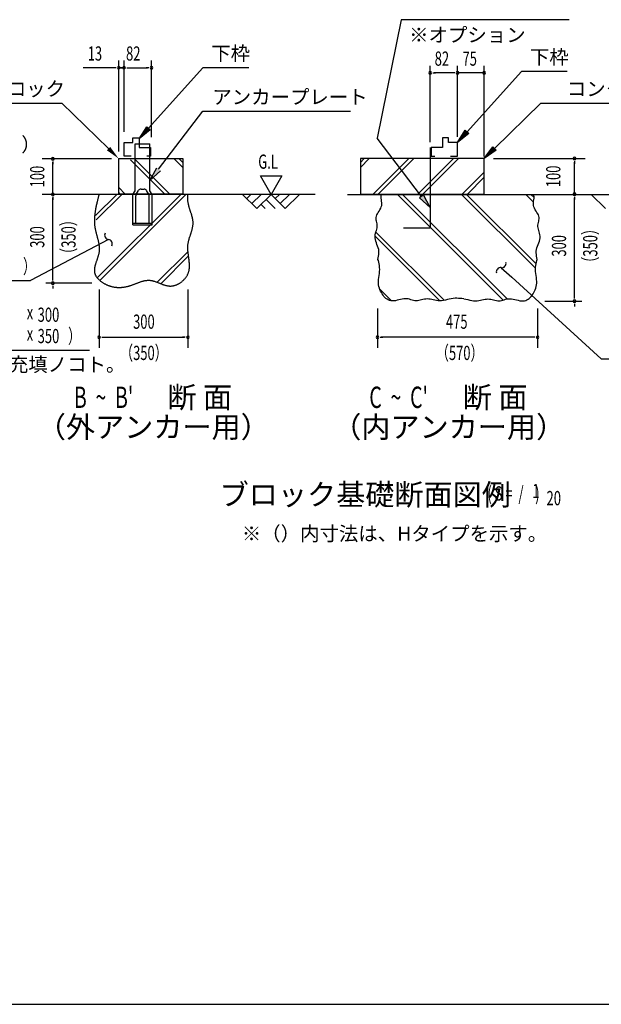
# Model space of a CAD drawing. Extents: x 543 to 20545, y 184 to 14052.
# Drawn here: x 3873 to 7959, y 517 to 7438 of the extents above; entities that cross this region are included whole.
import ezdxf
from ezdxf.enums import TextEntityAlignment as Align

# ---------------------------------------------------------------- set-up
doc = ezdxf.new("R2010")
doc.units = 0
doc.header["$LTSCALE"] = 50
doc.header["$MEASUREMENT"] = 0
for name, color, linetype in [('ANKA_PL', 70, 'CONTINUOUS'), ('HIKIDASHI', 6, 'CONTINUOUS'), ('M1', 4, 'CONTINUOUS'), ('SUNPOU', 4, 'CONTINUOUS'), ('U1', 3, 'CONTINUOUS'), ('U2', 4, 'CONTINUOUS'), ('U4', 6, 'CONTINUOUS'), ('WAKUSEN-01', 50, 'CONTINUOUS')]:
    doc.layers.add(name, color=color, linetype=linetype)
doc.styles.add('00', font='ROMANS', dxfattribs={"width": 0.666667, "bigfont": 'BIGFONT'})
doc.styles.add('01', font='ROMANS', dxfattribs={"height": 3, "bigfont": 'BIGFONT'})

msp = doc.modelspace()

# ---------------------------------------------------------------- linework, layer by layer
at = {"layer": 'ANKA_PL'}
for p, q in [((4683, 6564.7), (4788, 6564.7)), ((4683, 6234.7), (4683, 6564.7)), ((4788, 6234.7), (4788, 6564.7)), ((6756.7, 6540.8), (6756.7, 5972.5)), ((4668, 6208.7), (4683, 6234.7)), ((4668, 6208.7), (4683, 6234.7)), ((4689.7, 6206.2), (4707.6, 6237.2)), ((4724.9, 6247.2), (4746.2, 6247.2)), ((4781.4, 6206.2), (4763.5, 6237.2)), ((4803, 6208.7), (4788, 6234.7)), ((4668, 5997.2), (4668, 6208.7)), ((4688, 6007.2), (4688, 6200)), ((4783, 6007.2), (4783, 6200)), ((4803, 5997.2), (4803, 6208.7)), ((4668, 6007.2), (4803, 6007.2)), ((4668, 5997.2), (4803, 5997.2)), ((4668, 5997.2), (4803, 5997.2)), ((4668, 5997.2), (4803, 5997.2)), ((4668, 5997.2), (4803, 5997.2)), ((6756.7, 5972.5), (6569.2, 5972.5))]:
    msp.add_line(p, q, dxfattribs=at)
for centre, radius, start, end in [((4724.9, 6227.2), 20, 90, 150), ((4746.2, 6227.2), 20, 30, 90), ((4700.5, 6200), 12.5, 150, 180), ((4770.5, 6200), 12.5, 0, 30)]:
    msp.add_arc(centre, radius, start, end, dxfattribs=at)
at = {"layer": 'HIKIDASHI'}
for p, q in [((6551.9, 7438.1), (6384.7, 6604.4)), ((7734.1, 7438.1), (6551.9, 7438.1)), ((4777.7, 6675), (5159.5, 7100.5)), ((5482.1, 7100.5), (5159.5, 7100.5)), ((7015.9, 6649.6), (7397.7, 7075.1)), ((7720.3, 7075.1), (7397.7, 7075.1)), ((2657.9, 6852), (4169.5, 6852)), ((4496.6, 6531.9), (4169.5, 6852)), ((7207.6, 6531.9), (7534.7, 6852)), ((7534.7, 6852), (9072.5, 6852)), ((4848.7, 6386.8), (5160, 6794.8)), ((5160, 6794.8), (6196.2, 6794.8)), ((5160, 6794.8), (6196.2, 6794.8)), ((4711, 6600.5), (4765.3, 6686.1)), ((4790.1, 6663.9), (4711, 6600.5)), ((4765.3, 6686.1), (4790.1, 6663.9)), ((6949.2, 6575.1), (7003.5, 6660.7)), ((7003.5, 6660.7), (7028.3, 6638.4)), ((6696, 6196.4), (6384.7, 6604.4)), ((7028.3, 6638.4), (6949.2, 6575.1)), ((7136.2, 6462), (7196, 6543.9)), ((7219.3, 6520), (7136.2, 6462)), ((7196, 6543.9), (7219.3, 6520)), ((4788, 6307.3), (4835.4, 6397)), ((4861.9, 6376.7), (4788, 6307.3)), ((6709.2, 6206.5), (6682.7, 6186.3)), ((6682.7, 6186.3), (6756.7, 6116.9)), ((6756.7, 6116.9), (6709.2, 6206.5)), ((4496.4, 5893.3), (3949, 5604.2)), ((4496.4, 5893.3), (4407.9, 5846.6)), ((7255.6, 5695.1), (7329.5, 5627.8)), ((7329.5, 5627.8), (7958.6, 5055)), ((2755.5, 5604.2), (3949, 5604.2)), ((3072.3, 5114.5), (4362.2, 5114.5)), ((7958.6, 5055), (9248.4, 5055))]:
    msp.add_line(p, q, dxfattribs=at)
for centre, start, end in [((4499.3, 5923.2), 151.39936, 264.28474), ((4493.4, 5863.5), 331.39936, 84.28474), ((7251, 5665.5), 81.23868, 194.12406), ((7260.1, 5724.8), 261.23868, 14.12406)]:
    msp.add_arc(centre, 30, start, end, dxfattribs=at)
for points in [[(4790.1, 6663.9), (4765.3, 6686.1), (4711, 6600.5)], [(7028.3, 6638.4), (7003.5, 6660.7), (6949.2, 6575.1)], [(4484.9, 6520), (4508.2, 6543.9), (4568, 6462)], [(7219.3, 6520), (7196, 6543.9), (7136.2, 6462)], [(4861.9, 6376.7), (4835.4, 6397), (4788, 6307.3)], [(6682.7, 6186.3), (6709.2, 6206.5), (6756.7, 6116.9)]]:
    msp.add_solid(points, dxfattribs=at)
at = {"layer": 'SUNPOU'}
for p, q in [((4568, 6512), (4568, 7150.5)), ((4605.5, 6650.5), (4605.5, 7150.5)), ((4605.5, 6650.5), (4605.5, 7150.5)), ((4798, 6613), (4798, 7150.5)), ((4543, 7100.5), (4319.6, 7100.5)), ((4549.3, 7100.5), (4530.5, 7100.5)), ((4605.5, 7100.5), (4568, 7100.5)), ((4586.8, 7100.5), (4568, 7100.5)), ((4586.8, 7100.5), (4568, 7100.5)), ((4580.5, 7100.5), (4605.5, 7100.5)), ((4624.3, 7100.5), (4643, 7100.5)), ((4624.3, 7100.5), (4643, 7100.5)), ((4630.5, 7100.5), (4655.5, 7100.5)), ((4630.5, 7100.5), (4769.9, 7100.5)), ((4779.3, 7100.5), (4760.5, 7100.5)), ((6756.7, 6577), (6756.7, 7114.5)), ((6775.4, 7064.5), (6794.2, 7064.5)), ((6924.2, 7064.5), (6784.8, 7064.5)), ((6924.2, 7064.5), (6899.2, 7064.5)), ((6930.4, 7064.5), (6911.7, 7064.5)), ((6930.4, 7064.5), (6911.7, 7064.5)), ((6949.2, 6614.5), (6949.2, 7114.5)), ((6949.2, 6614.5), (6949.2, 7114.5)), ((7136.2, 7064.5), (6949.2, 7064.5)), ((7128.7, 7064.5), (7136.2, 7064.5)), ((7136.2, 6475.9), (7136.2, 7114.5)), ((4517, 6460.5), (4030.5, 6460.5)), ((4105.5, 6441.8), (4105.5, 6423)), ((7201.9, 6461.8), (7846.5, 6461.8)), ((7771.5, 6443.1), (7771.5, 6424.3)), ((7771.5, 6211.8), (7771.5, 6436.8)), ((4105.5, 6210.5), (4105.5, 6435.5)), ((5563.8, 6340.5), (5713.8, 6340.5)), ((5638.8, 6210.5), (5563.8, 6340.5)), ((5713.8, 6340.5), (5638.8, 6210.5)), ((4105.5, 6191.8), (4105.5, 6173)), ((4105.5, 5610.5), (4105.5, 6185.5)), ((5176.2, 6210.5), (4453.7, 6210.5)), ((7771.5, 6193.1), (7771.5, 6174.3)), ((7771.5, 5485.4), (7771.5, 6186.8)), ((4105.5, 5604.3), (4105.5, 5623)), ((4379.8, 5585.5), (4055.5, 5585.5)), ((4105.5, 5566.8), (4105.5, 5548)), ((4430, 5542), (4430, 5130.7)), ((5055, 5542), (5055, 5130.7)), ((7771.5, 5479.1), (7771.5, 5497.9)), ((6386.9, 5409.1), (6386.9, 5130.7)), ((7511.9, 5409.1), (7511.9, 5130.7)), ((7561.7, 5460.4), (7821.5, 5460.4)), ((7771.5, 5441.6), (7771.5, 5422.9)), ((4448.8, 5205.7), (4467.5, 5205.7)), ((4455, 5205.7), (5030, 5205.7)), ((5036.3, 5205.7), (5017.5, 5205.7)), ((6405.6, 5205.7), (6424.4, 5205.7)), ((7486.9, 5205.7), (6411.9, 5205.7)), ((7493.1, 5205.7), (7474.4, 5205.7))]:
    msp.add_line(p, q, dxfattribs=at)
for centre, start, end in [((4568, 7100.5), 0, 180), ((4568, 7100.5), 180, 0), ((4605.5, 7100.5), 0, 180), ((4605.5, 7100.5), 0, 180), ((4605.5, 7100.5), 0, 180), ((4605.5, 7100.5), 0, 180), ((4605.5, 7100.5), 180, 0), ((4605.5, 7100.5), 180, 0), ((4605.5, 7100.5), 180, 0), ((4605.5, 7100.5), 180, 0), ((4798, 7100.5), 0, 180), ((4798, 7100.5), 180, 0), ((6756.7, 7064.5), 0, 180), ((6756.7, 7064.5), 180, 0), ((6949.2, 7064.5), 0, 180), ((6949.2, 7064.5), 0, 180), ((6949.2, 7064.5), 0, 180), ((6949.2, 7064.5), 0, 180), ((6949.2, 7064.5), 180, 0), ((6949.2, 7064.5), 180, 0), ((6949.2, 7064.5), 180, 0), ((6949.2, 7064.5), 180, 0), ((7136.2, 7064.5), 0, 180), ((7136.2, 7064.5), 180, 0), ((4105.5, 6460.5), 90, 270), ((4105.5, 6460.5), 270, 90), ((7771.5, 6461.8), 90, 270), ((7771.5, 6461.8), 270, 90), ((4105.5, 6210.5), 90, 270), ((4105.5, 6210.5), 270, 90), ((7771.5, 6211.8), 90, 270), ((7771.5, 6211.8), 270, 90), ((4105.5, 5585.5), 90, 270), ((4105.5, 5585.5), 90, 270), ((4105.5, 5585.5), 270, 90), ((4105.5, 5585.5), 270, 90), ((7771.5, 5460.4), 90, 270), ((7771.5, 5460.4), 90, 270), ((7771.5, 5460.4), 270, 90), ((7771.5, 5460.4), 270, 90), ((4430, 5205.7), 0, 180), ((4430, 5205.7), 180, 0), ((5055, 5205.7), 0, 180), ((5055, 5205.7), 180, 0), ((6386.9, 5205.7), 0, 180), ((6386.9, 5205.7), 180, 0), ((7511.9, 5205.7), 0, 180), ((7511.9, 5205.7), 180, 0)]:
    msp.add_arc(centre, 9.38, start, end, dxfattribs=at)
at = {"layer": 'U1'}
for p, q in [((4568, 6462), (5018, 6462)), ((4568, 6212), (4568, 6462)), ((5018, 6462), (5018, 6212)), ((6266.2, 6462), (6266.2, 6212)), ((6716.2, 6462), (6266.2, 6462)), ((7136.2, 6462), (6716.2, 6462)), ((7136.2, 6212), (7136.2, 6462)), ((5018, 6212), (4568, 6212)), ((6266.2, 6212), (6716.2, 6212)), ((6411.9, 6193.6), (6412.7, 6204.4)), ((6412.4, 6182.9), (6411.9, 6193.6)), ((6413.8, 6172.4), (6412.4, 6182.9)), ((6412.7, 6204.4), (6414.3, 6210.5)), ((6415.4, 6162.1), (6413.8, 6172.4)), ((6416.7, 6151.9), (6415.4, 6162.1)), ((6716.2, 6212), (7136.2, 6212)), ((7482, 6151.9), (7483.4, 6162.1)), ((7483.4, 6162.1), (7485, 6172.4)), ((7486, 6204.4), (7484.4, 6210.5)), ((7485, 6172.4), (7486.4, 6182.9)), ((7486.9, 6193.6), (7486, 6204.4)), ((7486.4, 6182.9), (7486.9, 6193.6)), ((6391.9, 6083.8), (6397.8, 6093.2)), ((6397.8, 6093.2), (6403.7, 6102.7)), ((6403.7, 6102.7), (6409.1, 6112.3)), ((6409.1, 6112.3), (6413.4, 6122)), ((6413.4, 6122), (6416.2, 6131.8)), ((6416.2, 6131.8), (6417.2, 6141.8)), ((6417.2, 6141.8), (6416.7, 6151.9)), ((7481.6, 6141.8), (7482, 6151.9)), ((7482.6, 6131.8), (7481.6, 6141.8)), ((7485.4, 6122), (7482.6, 6131.8)), ((7489.7, 6112.3), (7485.4, 6122)), ((7495, 6102.7), (7489.7, 6112.3)), ((7500.9, 6093.2), (7495, 6102.7)), ((7506.9, 6083.8), (7500.9, 6093.2)), ((6377, 6047.5), (6378.5, 6056.4)), ((6377, 6038.7), (6377, 6047.5)), ((6378, 6029.9), (6377, 6038.7)), ((6379.7, 6021.1), (6378, 6029.9)), ((6378.5, 6056.4), (6381.7, 6065.4)), ((6381.7, 6012.3), (6379.7, 6021.1)), ((6381.7, 6065.4), (6386.3, 6074.6)), ((6386.3, 6074.6), (6391.9, 6083.8)), ((7512.4, 6074.6), (7506.9, 6083.8)), ((7517.1, 6065.4), (7512.4, 6074.6)), ((7520.3, 6056.4), (7517.1, 6065.4)), ((7517.1, 6012.3), (7519, 6021.1)), ((7519, 6021.1), (7520.7, 6029.9)), ((7521.8, 6047.5), (7520.3, 6056.4)), ((7520.7, 6029.9), (7521.8, 6038.7)), ((7521.8, 6038.7), (7521.8, 6047.5)), ((6375.8, 5947.1), (6378.8, 5957)), ((6378.8, 5957), (6381.5, 5966.6)), ((6381.5, 5966.6), (6383.7, 5976.1)), ((6383.4, 6003.5), (6381.7, 6012.3)), ((6384.6, 5994.5), (6383.4, 6003.5)), ((6383.7, 5976.1), (6384.8, 5985.4)), ((6384.8, 5985.4), (6384.6, 5994.5)), ((7514, 5985.4), (7514.2, 5994.5)), ((7515.1, 5976.1), (7514, 5985.4)), ((7514.2, 5994.5), (7515.3, 6003.5)), ((7517.2, 5966.6), (7515.1, 5976.1)), ((7515.3, 6003.5), (7517.1, 6012.3)), ((7520, 5957), (7517.2, 5966.6)), ((7523, 5947.1), (7520, 5957)), ((6369.6, 5915.9), (6370.8, 5926.5)), ((6369.7, 5904.9), (6369.6, 5915.9)), ((6371.4, 5893.7), (6369.7, 5904.9)), ((6370.8, 5926.5), (6373, 5936.9)), ((6374.5, 5882.3), (6371.4, 5893.7)), ((6373, 5936.9), (6375.8, 5947.1)), ((7525.8, 5936.9), (7523, 5947.1)), ((7524.2, 5882.3), (7527.3, 5893.7)), ((7528, 5926.5), (7525.8, 5936.9)), ((7527.3, 5893.7), (7529.1, 5904.9)), ((7529.2, 5915.9), (7528, 5926.5)), ((7529.1, 5904.9), (7529.2, 5915.9)), ((6378.5, 5870.6), (6374.5, 5882.3)), ((6383, 5858.8), (6378.5, 5870.6)), ((6387.4, 5847), (6383, 5858.8)), ((6391.5, 5835), (6387.4, 5847)), ((6394.8, 5823.1), (6391.5, 5835)), ((6396.7, 5811.3), (6394.8, 5823.1)), ((7502.1, 5811.3), (7504, 5823.1)), ((7504, 5823.1), (7507.2, 5835)), ((7507.2, 5835), (7511.3, 5847)), ((7511.3, 5847), (7515.8, 5858.8)), ((7515.8, 5858.8), (7520.3, 5870.6)), ((7520.3, 5870.6), (7524.2, 5882.3)), ((6389.4, 5753.4), (6391.9, 5764.9)), ((6392.6, 5746.6), (6389.4, 5753.4)), ((6391.9, 5764.9), (6394.3, 5776.4)), ((6395.5, 5734.5), (6392.6, 5746.6)), ((6394.3, 5776.4), (6396.2, 5787.9)), ((6396.2, 5787.9), (6397.1, 5799.6)), ((6397.1, 5799.6), (6396.7, 5811.3)), ((7501.7, 5799.6), (7502.1, 5811.3)), ((7502.6, 5787.9), (7501.7, 5799.6)), ((7504.4, 5776.4), (7502.6, 5787.9)), ((7503.2, 5734.5), (7506.2, 5746.6)), ((7506.8, 5764.9), (7504.4, 5776.4)), ((7506.2, 5746.6), (7509.4, 5753.4)), ((7509.4, 5753.4), (7506.8, 5764.9)), ((6398.3, 5722), (6395.5, 5734.5)), ((6400.5, 5709.2), (6398.3, 5722)), ((6401.7, 5696), (6400.5, 5709.2)), ((6401.1, 5668.4), (6401.9, 5682.3)), ((6401.9, 5682.3), (6401.7, 5696)), ((7496.9, 5682.3), (7497, 5696)), ((7497.7, 5668.4), (7496.9, 5682.3)), ((7497, 5696), (7498.3, 5709.2)), ((7498.3, 5709.2), (7500.5, 5722)), ((7500.5, 5722), (7503.2, 5734.5)), ((6393.6, 5599), (6394.6, 5612.4)), ((6394.6, 5612.4), (6396.1, 5626.2)), ((6396.1, 5626.2), (6397.9, 5640.3)), ((6397.9, 5640.3), (6399.7, 5654.4)), ((6399.7, 5654.4), (6401.1, 5668.4)), ((7499.1, 5654.4), (7497.7, 5668.4)), ((7500.9, 5640.3), (7499.1, 5654.4)), ((7502.7, 5626.2), (7500.9, 5640.3)), ((7504.2, 5612.4), (7502.7, 5626.2)), ((7505.1, 5599), (7504.2, 5612.4)), ((6393.6, 5586), (6393.6, 5599)), ((6394.6, 5573.5), (6393.6, 5586)), ((6396.7, 5561.7), (6394.6, 5573.5)), ((6399.8, 5550.4), (6396.7, 5561.7)), ((6403.7, 5539.6), (6399.8, 5550.4)), ((6408.4, 5529.4), (6403.7, 5539.6)), ((7490.4, 5529.4), (7495.1, 5539.6)), ((7495.1, 5539.6), (7499, 5550.4)), ((7499, 5550.4), (7502, 5561.7)), ((7502, 5561.7), (7504.2, 5573.5)), ((7504.2, 5573.5), (7505.2, 5586)), ((7505.2, 5586), (7505.1, 5599)), ((6413.6, 5519.7), (6408.4, 5529.4)), ((6419.4, 5510.5), (6413.6, 5519.7)), ((6425.6, 5501.8), (6419.4, 5510.5)), ((6432.2, 5493.5), (6425.6, 5501.8)), ((6439, 5485.9), (6432.2, 5493.5)), ((6446.3, 5479.1), (6439, 5485.9)), ((6454, 5473.1), (6446.3, 5479.1)), ((6462.2, 5468.1), (6454, 5473.1)), ((6471, 5464.4), (6462.2, 5468.1)), ((6535.9, 5468.6), (6524, 5465.6)), ((6547.8, 5471.6), (6535.9, 5468.6)), ((6559.6, 5474.3), (6547.8, 5471.6)), ((6571.1, 5476.3), (6559.6, 5474.3)), ((6582.2, 5477.2), (6571.1, 5476.3)), ((6592.8, 5476.8), (6582.2, 5477.2)), ((6602.9, 5475.2), (6592.8, 5476.8)), ((6612.6, 5472.9), (6602.9, 5475.2)), ((6621.9, 5470.2), (6612.6, 5472.9)), ((6631.1, 5467.4), (6621.9, 5470.2)), ((6640.2, 5464.9), (6631.1, 5467.4)), ((6696.4, 5468.5), (6686.7, 5466.1)), ((6706.2, 5471), (6696.4, 5468.5)), ((6716.2, 5473.2), (6706.2, 5471)), ((6726.2, 5474.8), (6716.2, 5473.2)), ((6736.3, 5475.4), (6726.2, 5474.8)), ((6746.5, 5474.8), (6736.3, 5475.4)), ((6756.8, 5473.2), (6746.5, 5474.8)), ((6767.3, 5471), (6756.8, 5473.2)), ((6778, 5468.5), (6767.3, 5471)), ((6789, 5466.1), (6778, 5468.5)), ((6863.7, 5467.5), (6850.3, 5464.9)), ((6877.3, 5470.5), (6863.7, 5467.5)), ((6891, 5473.5), (6877.3, 5470.5)), ((6904.7, 5476.3), (6891, 5473.5)), ((6918.1, 5478.5), (6904.7, 5476.3)), ((6931.3, 5479.8), (6918.1, 5478.5)), ((6944, 5479.9), (6931.3, 5479.8)), ((6956.4, 5479.3), (6944, 5479.9)), ((6968.2, 5478.3), (6956.4, 5479.3)), ((6979.6, 5477.5), (6968.2, 5478.3)), ((6994.1, 5476.3), (6979.6, 5477.5)), ((6994.1, 5476.3), (7007.7, 5473.5)), ((7007.7, 5473.5), (7021.4, 5470.5)), ((7021.4, 5470.5), (7035, 5467.5)), ((7035, 5467.5), (7048.5, 5464.9)), ((7109.8, 5466.1), (7120.8, 5468.5)), ((7120.8, 5468.5), (7131.5, 5471)), ((7131.5, 5471), (7142, 5473.2)), ((7142, 5473.2), (7152.3, 5474.8)), ((7152.3, 5474.8), (7162.4, 5475.4)), ((7162.4, 5475.4), (7172.6, 5474.8)), ((7172.6, 5474.8), (7182.6, 5473.2)), ((7182.6, 5473.2), (7192.5, 5471)), ((7192.5, 5471), (7202.4, 5468.5)), ((7202.4, 5468.5), (7212.1, 5466.1)), ((7258.6, 5464.9), (7267.7, 5467.4)), ((7267.7, 5467.4), (7276.8, 5470.2)), ((7276.8, 5470.2), (7286.2, 5472.9)), ((7286.2, 5472.9), (7295.9, 5475.2)), ((7295.9, 5475.2), (7306, 5476.8)), ((7306, 5476.8), (7316.5, 5477.2)), ((7316.5, 5477.2), (7327.6, 5476.3)), ((7327.6, 5476.3), (7339.2, 5474.3)), ((7339.2, 5474.3), (7351, 5471.6)), ((7351, 5471.6), (7362.9, 5468.6)), ((7362.9, 5468.6), (7374.8, 5465.6)), ((7427.8, 5464.4), (7436.5, 5468.1)), ((7436.5, 5468.1), (7444.7, 5473.1)), ((7444.7, 5473.1), (7452.5, 5479.1)), ((7452.5, 5479.1), (7459.7, 5485.9)), ((7459.7, 5485.9), (7466.6, 5493.5)), ((7466.6, 5493.5), (7473.1, 5501.8)), ((7473.1, 5501.8), (7479.3, 5510.5)), ((7479.3, 5510.5), (7485.1, 5519.7)), ((7485.1, 5519.7), (7490.4, 5529.4)), ((6480.4, 5461.9), (6471, 5464.4)), ((6490.4, 5460.9), (6480.4, 5461.9)), ((6501.1, 5461.4), (6490.4, 5460.9)), ((6512.4, 5463.1), (6501.1, 5461.4)), ((6524, 5465.6), (6512.4, 5463.1)), ((6649.2, 5463), (6640.2, 5464.9)), ((6658.3, 5462.2), (6649.2, 5463)), ((6667.6, 5462.5), (6658.3, 5462.2)), ((6677.1, 5464), (6667.6, 5462.5)), ((6686.7, 5466.1), (6677.1, 5464)), ((6800.3, 5464), (6789, 5466.1)), ((6812.1, 5462.5), (6800.3, 5464)), ((6824.4, 5462.2), (6812.1, 5462.5)), ((6837.1, 5463), (6824.4, 5462.2)), ((6850.3, 5464.9), (6837.1, 5463)), ((7048.5, 5464.9), (7061.7, 5463)), ((7061.7, 5463), (7074.4, 5462.2)), ((7074.4, 5462.2), (7086.6, 5462.5)), ((7086.6, 5462.5), (7098.4, 5464)), ((7098.4, 5464), (7109.8, 5466.1)), ((7212.1, 5466.1), (7221.7, 5464)), ((7221.7, 5464), (7231.1, 5462.5)), ((7231.1, 5462.5), (7240.4, 5462.2)), ((7240.4, 5462.2), (7249.6, 5463)), ((7249.6, 5463), (7258.6, 5464.9)), ((7374.8, 5465.6), (7386.4, 5463.1)), ((7386.4, 5463.1), (7397.6, 5461.4)), ((7397.6, 5461.4), (7408.3, 5460.9)), ((7408.3, 5460.9), (7418.4, 5461.9)), ((7418.4, 5461.9), (7427.8, 5464.4))]:
    msp.add_line(p, q, dxfattribs=at)
msp.add_polyline3d([(4430, 6210.6, 0), (4429, 6206.7, 0), (4428, 6202.8, 0), (4427, 6198.9, 0), (4426, 6195.1, 0), (4425, 6191.2, 0), (4424, 6187.4, 0), (4423, 6183.5, 0), (4422, 6179.6, 0), (4421, 6175.8, 0), (4420, 6171.9, 0), (4419.1, 6168, 0), (4418.1, 6164.2, 0), (4417.1, 6160.3, 0), (4416.2, 6156.4, 0), (4415.3, 6152.6, 0), (4414.4, 6148.7, 0), (4413.5, 6144.9, 0), (4412.6, 6141, 0), (4411.8, 6137.1, 0), (4410.9, 6133.3, 0), (4410.1, 6129.4, 0), (4409.3, 6125.6, 0), (4408.5, 6121.7, 0), (4407.7, 6117.8, 0), (4406.9, 6114, 0), (4406.2, 6110.1, 0), (4405.5, 6106.3, 0), (4404.8, 6102.4, 0), (4404.2, 6098.6, 0), (4403.6, 6094.7, 0), (4402.9, 6090.9, 0), (4402.4, 6087, 0), (4401.8, 6083.2, 0), (4401.3, 6079.3, 0), (4400.8, 6075.5, 0), (4400.3, 6071.6, 0), (4399.9, 6067.8, 0), (4399.5, 6063.9, 0), (4399.2, 6060.1, 0), (4398.8, 6056.3, 0), (4398.5, 6052.4, 0), (4398.3, 6048.6, 0), (4398.1, 6044.8, 0), (4397.9, 6040.9, 0), (4397.7, 6037.1, 0), (4397.6, 6033.3, 0), (4397.6, 6029.4, 0), (4397.5, 6025.6, 0), (4397.6, 6021.8, 0), (4397.6, 6018, 0), (4397.7, 6014.1, 0), (4397.9, 6010.3, 0), (4398.1, 6006.5, 0), (4398.3, 6002.7, 0), (4398.6, 5998.9, 0), (4398.9, 5995.1, 0), (4399.3, 5991.2, 0), (4399.8, 5987.4, 0), (4400.3, 5983.6, 0), (4400.8, 5979.8, 0), (4401.4, 5976, 0), (4402.1, 5972.2, 0), (4402.8, 5968.4, 0), (4403.5, 5964.6, 0), (4404.3, 5960.8, 0), (4405.1, 5957, 0), (4406, 5953.2, 0), (4406.9, 5949.4, 0), (4407.8, 5945.6, 0), (4408.8, 5941.9, 0), (4409.8, 5938.1, 0), (4410.8, 5934.3, 0), (4411.8, 5930.5, 0), (4412.8, 5926.7, 0), (4413.8, 5922.9, 0), (4414.9, 5919.1, 0), (4415.9, 5915.3, 0), (4417, 5911.5, 0), (4418, 5907.7, 0), (4419, 5903.9, 0), (4420, 5900.1, 0), (4421, 5896.3, 0), (4422, 5892.5, 0), (4422.9, 5888.7, 0), (4423.8, 5884.9, 0), (4424.7, 5881.1, 0), (4425.6, 5877.3, 0), (4426.4, 5873.5, 0), (4427.1, 5869.7, 0), (4427.9, 5865.9, 0), (4428.5, 5862, 0), (4429.1, 5858.2, 0), (4429.7, 5854.4, 0), (4430.2, 5850.6, 0), (4430.6, 5846.7, 0), (4431, 5842.9, 0), (4431.3, 5839, 0), (4431.5, 5835.2, 0), (4431.6, 5831.3, 0), (4431.7, 5827.4, 0), (4431.7, 5823.6, 0), (4431.5, 5819.7, 0), (4431.3, 5815.8, 0), (4431, 5811.9, 0), (4430.6, 5808, 0), (4430.1, 5804.1, 0), (4429.4, 5800.2, 0), (4428.7, 5796.3, 0), (4427.9, 5792.4, 0), (4427, 5788.5, 0), (4426, 5784.5, 0), (4424.9, 5780.6, 0), (4423.8, 5776.7, 0), (4422.6, 5772.8, 0), (4421.4, 5768.8, 0), (4420.1, 5764.9, 0), (4418.8, 5761, 0), (4417.5, 5757.1, 0), (4416.2, 5753.1, 0), (4414.8, 5749.2, 0), (4413.5, 5745.3, 0), (4412.1, 5741.4, 0), (4410.8, 5737.6, 0), (4409.4, 5733.7, 0), (4408.1, 5729.8, 0), (4406.9, 5726, 0), (4405.7, 5722.1, 0), (4404.5, 5718.3, 0), (4403.4, 5714.5, 0), (4402.4, 5710.7, 0), (4401.4, 5706.9, 0), (4400.5, 5703.1, 0), (4399.7, 5699.4, 0), (4399, 5695.6, 0), (4398.4, 5691.9, 0), (4397.9, 5688.2, 0), (4397.5, 5684.6, 0), (4397.3, 5680.9, 0), (4397.2, 5677.3, 0), (4397.2, 5673.7, 0), (4397.4, 5670.1, 0), (4397.7, 5666.6, 0), (4398.2, 5663.1, 0), (4398.9, 5659.6, 0), (4399.8, 5656.1, 0), (4400.8, 5652.7, 0), (4402, 5649.3, 0), (4403.4, 5645.9, 0), (4405, 5642.6, 0), (4406.7, 5639.3, 0), (4408.6, 5636, 0), (4410.6, 5632.8, 0), (4412.8, 5629.7, 0), (4415.1, 5626.5, 0), (4417.6, 5623.5, 0), (4420.1, 5620.5, 0), (4422.8, 5617.5, 0), (4425.6, 5614.6, 0), (4428.5, 5611.7, 0), (4431.4, 5608.9, 0), (4434.5, 5606.2, 0), (4437.7, 5603.5, 0), (4440.9, 5600.9, 0), (4444.2, 5598.4, 0), (4447.5, 5595.9, 0), (4450.9, 5593.5, 0), (4454.4, 5591.1, 0), (4457.9, 5588.9, 0), (4461.4, 5586.7, 0), (4465, 5584.6, 0), (4468.6, 5582.6, 0), (4472.2, 5580.6, 0), (4475.8, 5578.8, 0), (4479.4, 5577, 0), (4483.1, 5575.2, 0), (4486.8, 5573.6, 0), (4490.5, 5572.1, 0), (4494.2, 5570.6, 0), (4498, 5569.2, 0), (4501.8, 5567.8, 0), (4505.5, 5566.6, 0), (4509.3, 5565.4, 0), (4513.1, 5564.3, 0), (4517, 5563.3, 0), (4520.8, 5562.3, 0), (4524.6, 5561.4, 0), (4528.5, 5560.6, 0), (4532.4, 5559.9, 0), (4536.3, 5559.2, 0), (4540.1, 5558.6, 0), (4544.1, 5558.1, 0), (4548, 5557.6, 0), (4551.9, 5557.2, 0), (4555.8, 5556.9, 0), (4559.7, 5556.7, 0), (4563.7, 5556.5, 0), (4567.6, 5556.4, 0), (4571.5, 5556.3, 0), (4575.5, 5556.4, 0), (4579.4, 5556.4, 0), (4583.4, 5556.6, 0), (4587.3, 5556.8, 0), (4591.2, 5557.1, 0), (4595.2, 5557.5, 0), (4599.1, 5557.9, 0), (4603.1, 5558.4, 0), (4607, 5558.9, 0), (4610.9, 5559.5, 0), (4614.9, 5560.2, 0), (4618.8, 5560.9, 0), (4622.7, 5561.7, 0), (4626.6, 5562.6, 0), (4630.5, 5563.5, 0), (4634.4, 5564.5, 0), (4638.3, 5565.6, 0), (4642.1, 5566.6, 0), (4646, 5567.8, 0), (4649.9, 5569, 0), (4653.7, 5570.3, 0), (4657.5, 5571.6, 0), (4661.4, 5572.9, 0), (4665.2, 5574.3, 0), (4669, 5575.7, 0), (4672.8, 5577.1, 0), (4676.6, 5578.6, 0), (4680.3, 5580, 0), (4684.1, 5581.5, 0), (4687.9, 5583, 0), (4691.6, 5584.4, 0), (4695.4, 5585.9, 0), (4699.1, 5587.3, 0), (4702.9, 5588.8, 0), (4706.6, 5590.2, 0), (4710.3, 5591.6, 0), (4714, 5592.9, 0), (4717.8, 5594.3, 0), (4721.5, 5595.6, 0), (4725.2, 5596.8, 0), (4728.9, 5598, 0), (4732.6, 5599.1, 0), (4736.3, 5600.2, 0), (4739.9, 5601.2, 0), (4743.6, 5602.2, 0), (4747.3, 5603, 0), (4751, 5603.8, 0), (4754.7, 5604.6, 0), (4758.4, 5605.2, 0), (4762, 5605.7, 0), (4765.7, 5606.1, 0), (4769.4, 5606.5, 0), (4773.1, 5606.7, 0), (4776.7, 5606.8, 0), (4780.4, 5606.8, 0), (4784.1, 5606.7, 0), (4787.7, 5606.4, 0), (4791.4, 5606.1, 0), (4795.1, 5605.6, 0), (4798.8, 5604.9, 0), (4802.4, 5604.2, 0), (4806.1, 5603.4, 0), (4809.8, 5602.5, 0), (4813.4, 5601.4, 0), (4817.1, 5600.4, 0), (4820.8, 5599.2, 0), (4824.5, 5597.9, 0), (4828.2, 5596.7, 0), (4831.9, 5595.3, 0), (4835.6, 5593.9, 0), (4839.3, 5592.5, 0), (4843, 5591.1, 0), (4846.7, 5589.6, 0), (4850.4, 5588.1, 0), (4854.1, 5586.6, 0), (4857.8, 5585.1, 0), (4861.5, 5583.6, 0), (4865.2, 5582.1, 0), (4869, 5580.6, 0), (4872.7, 5579.2, 0), (4876.4, 5577.8, 0), (4880.2, 5576.4, 0), (4883.9, 5575.1, 0), (4887.7, 5573.9, 0), (4891.5, 5572.7, 0), (4895.2, 5571.6, 0), (4899, 5570.5, 0), (4902.8, 5569.6, 0), (4906.6, 5568.7, 0), (4910.4, 5567.9, 0), (4914.2, 5567.3, 0), (4918, 5566.7, 0), (4921.8, 5566.3, 0), (4925.6, 5566, 0), (4929.5, 5565.9, 0), (4933.3, 5565.9, 0), (4937.2, 5566, 0), (4941, 5566.3, 0), (4944.9, 5566.7, 0), (4948.8, 5567.3, 0), (4952.6, 5568.1, 0), (4956.5, 5568.9, 0), (4960.3, 5569.9, 0), (4964.2, 5571.1, 0), (4968, 5572.3, 0), (4971.8, 5573.7, 0), (4975.5, 5575.2, 0), (4979.3, 5576.9, 0), (4983, 5578.6, 0), (4986.6, 5580.5, 0), (4990.3, 5582.5, 0), (4993.9, 5584.6, 0), (4997.4, 5586.7, 0), (5000.9, 5589, 0), (5004.3, 5591.4, 0), (5007.6, 5593.9, 0), (5011, 5596.4, 0), (5014.2, 5599.1, 0), (5017.4, 5601.8, 0), (5020.5, 5604.6, 0), (5023.5, 5607.4, 0), (5026.4, 5610.4, 0), (5029.3, 5613.4, 0), (5032, 5616.5, 0), (5034.7, 5619.6, 0), (5037.3, 5622.8, 0), (5039.8, 5626, 0), (5042.1, 5629.3, 0), (5044.4, 5632.7, 0), (5046.6, 5636.1, 0), (5048.6, 5639.5, 0), (5050.5, 5642.9, 0), (5052.3, 5646.4, 0), (5054, 5649.9, 0), (5055.5, 5653.5, 0), (5057, 5657.1, 0), (5058.3, 5660.6, 0), (5059.4, 5664.3, 0), (5060.5, 5667.9, 0), (5061.4, 5671.6, 0), (5062.2, 5675.2, 0), (5063, 5678.9, 0), (5063.6, 5682.6, 0), (5064.1, 5686.4, 0), (5064.6, 5690.1, 0), (5064.9, 5693.9, 0), (5065.2, 5697.7, 0), (5065.3, 5701.5, 0), (5065.4, 5705.3, 0), (5065.5, 5709.1, 0), (5065.4, 5712.9, 0), (5065.4, 5716.8, 0), (5065.2, 5720.7, 0), (5065, 5724.5, 0), (5064.7, 5728.4, 0), (5064.4, 5732.3, 0), (5064.1, 5736.2, 0), (5063.7, 5740.2, 0), (5063.3, 5744.1, 0), (5062.8, 5748, 0), (5062.3, 5752, 0), (5061.8, 5755.9, 0), (5061.3, 5759.9, 0), (5060.8, 5763.8, 0), (5060.3, 5767.8, 0), (5059.7, 5771.8, 0), (5059.2, 5775.7, 0), (5058.6, 5779.7, 0), (5058.1, 5783.7, 0), (5057.6, 5787.7, 0), (5057.1, 5791.6, 0), (5056.6, 5795.6, 0), (5056.1, 5799.6, 0), (5055.7, 5803.6, 0), (5055.3, 5807.6, 0), (5055, 5811.5, 0), (5054.6, 5815.5, 0), (5054.4, 5819.5, 0), (5054.1, 5823.4, 0), (5054, 5827.4, 0), (5053.9, 5831.4, 0), (5053.8, 5835.3, 0), (5053.8, 5839.2, 0), (5053.9, 5843.2, 0), (5054.1, 5847.1, 0), (5054.3, 5851, 0), (5054.7, 5854.9, 0), (5055.1, 5858.8, 0), (5055.6, 5862.7, 0), (5056.2, 5866.6, 0), (5056.8, 5870.5, 0), (5057.6, 5874.3, 0), (5058.4, 5878.2, 0), (5059.2, 5882, 0), (5060.2, 5885.9, 0), (5061.2, 5889.7, 0), (5062.2, 5893.5, 0), (5063.3, 5897.3, 0), (5064.4, 5901.1, 0), (5065.6, 5904.9, 0), (5066.8, 5908.7, 0), (5068, 5912.4, 0), (5069.2, 5916.2, 0), (5070.4, 5920, 0), (5071.7, 5923.8, 0), (5072.9, 5927.5, 0), (5074.2, 5931.3, 0), (5075.4, 5935, 0), (5076.6, 5938.8, 0), (5077.9, 5942.5, 0), (5079.1, 5946.2, 0), (5080.2, 5950, 0), (5081.4, 5953.7, 0), (5082.4, 5957.4, 0), (5083.5, 5961.1, 0), (5084.5, 5964.9, 0), (5085.4, 5968.6, 0), (5086.3, 5972.3, 0), (5087.2, 5976, 0), (5087.9, 5979.7, 0), (5088.6, 5983.4, 0), (5089.2, 5987.1, 0), (5089.8, 5990.9, 0), (5090.2, 5994.6, 0), (5090.5, 5998.3, 0), (5090.8, 6002, 0), (5090.9, 6005.7, 0), (5090.9, 6009.4, 0), (5090.9, 6013.1, 0), (5090.7, 6016.9, 0), (5090.4, 6020.6, 0), (5090, 6024.3, 0), (5089.5, 6028, 0), (5089, 6031.7, 0), (5088.3, 6035.5, 0), (5087.6, 6039.2, 0), (5086.8, 6042.9, 0), (5086, 6046.7, 0), (5085.1, 6050.4, 0), (5084.1, 6054.1, 0), (5083.1, 6057.9, 0), (5082, 6061.6, 0), (5080.9, 6065.4, 0), (5079.8, 6069.1, 0), (5078.6, 6072.9, 0), (5077.4, 6076.6, 0), (5076.2, 6080.4, 0), (5075, 6084.1, 0), (5073.8, 6087.9, 0), (5072.5, 6091.7, 0), (5071.3, 6095.5, 0), (5070.1, 6099.2, 0), (5068.8, 6103, 0), (5067.6, 6106.8, 0), (5066.4, 6110.6, 0), (5065.3, 6114.4, 0), (5064.1, 6118.2, 0), (5063, 6122, 0), (5062, 6125.8, 0), (5061, 6129.6, 0), (5060, 6133.4, 0), (5059.1, 6137.2, 0), (5058.3, 6141, 0), (5057.5, 6144.9, 0), (5056.8, 6148.7, 0), (5056.1, 6152.5, 0), (5055.6, 6156.4, 0), (5055.1, 6160.2, 0), (5054.8, 6164.1, 0), (5054.5, 6167.9, 0), (5054.3, 6171.8, 0), (5054.1, 6175.6, 0), (5054.1, 6179.5, 0), (5054.1, 6183.4, 0), (5054.1, 6187.3, 0), (5054.2, 6191.1, 0), (5054.3, 6195, 0), (5054.5, 6198.9, 0), (5054.6, 6202.8, 0), (5054.8, 6206.7, 0), (5055, 6210.6, 0)], dxfattribs=at)
at = {"layer": 'U2'}
for p, q in [((4605.5, 6575.1), (4668.6, 6575.1)), ((4605.5, 6478), (4605.5, 6575.1)), ((4668.6, 6607.2), (4711, 6607.2)), ((4668.6, 6575.1), (4668.6, 6607.2)), ((4711, 6607.2), (4711, 6540.8)), ((6886.1, 6607.2), (6843.7, 6607.2)), ((6843.7, 6607.2), (6843.7, 6540.8)), ((6886.1, 6575.1), (6886.1, 6607.2)), ((6949.2, 6575.1), (6886.1, 6575.1)), ((6949.2, 6478), (6949.2, 6575.1)), ((4711, 6540.8), (4791.2, 6540.8)), ((4791.2, 6540.8), (4791.2, 6478)), ((6763.5, 6540.8), (6763.5, 6478)), ((6843.7, 6540.8), (6763.5, 6540.8)), ((4656, 6478), (4605.5, 6478)), ((4791.2, 6478), (4766.2, 6478)), ((6763.5, 6478), (6788.5, 6478)), ((6898.7, 6478), (6949.2, 6478)), ((5948.1, 6210.5), (4030.5, 6210.5)), ((5538.8, 6110.5), (5438.8, 6210.5)), ((5497.3, 6210.5), (5468.1, 6181.3)), ((5568.1, 6210.5), (5503.4, 6145.9)), ((5638.8, 6210.5), (5538.8, 6110.5)), ((5668.1, 6110.5), (5603.4, 6175.2)), ((5738.8, 6110.5), (5638.8, 6210.5)), ((5697.3, 6210.5), (5668.1, 6181.3)), ((5768.1, 6210.5), (5703.4, 6145.9)), ((5838.8, 6210.5), (5738.8, 6110.5)), ((6176.2, 6210.5), (8338.8, 6210.5)), ((7888.8, 6210.5), (7988.8, 6110.5)), ((5597.3, 6110.5), (5568.1, 6139.8))]:
    msp.add_line(p, q, dxfattribs=at)
at = {"layer": 'U4'}
for p, q in [((4892.4, 6212), (4651.9, 6452.5)), ((4927.7, 6212), (4677.7, 6462)), ((5018, 6399.3), (4955.3, 6462)), ((5018, 6434.7), (4990.7, 6462)), ((6266.2, 6399.3), (6328.8, 6462)), ((6266.2, 6434.7), (6293.5, 6462)), ((6356.5, 6212), (6606.5, 6462)), ((6391.8, 6212), (6641.8, 6462)), ((6669.5, 6212), (6919.5, 6462)), ((6704.8, 6212), (6954.8, 6462)), ((6982.5, 6212), (7136.2, 6365.7)), ((7017.8, 6212), (7136.2, 6330.3)), ((4614.7, 6212), (4568, 6258.7)), ((4405.8, 6061.7), (4554.6, 6210.5)), ((4409.9, 6030.5), (4590, 6210.5)), ((4418, 5623), (5005.5, 6210.5)), ((4435.6, 5605.3), (5040.9, 6210.5)), ((4579.4, 6212), (4568, 6223.3)), ((7268.8, 5467.7), (6526, 6210.5)), ((7296.6, 5475.3), (6561.4, 6210.5)), ((7497, 5690.5), (6976.9, 6210.5)), ((7500.5, 5722.3), (7012.3, 6210.5)), ((7482.6, 6155.9), (7427.9, 6210.5)), ((7486.6, 6187.2), (7463.2, 6210.5)), ((6823.4, 5462.2), (6369.6, 5916)), ((6855.1, 5465.8), (6375.4, 5945.6)), ((4838.7, 5592.7), (5055.2, 5809.2)), ((4863.9, 5582.6), (5058.9, 5777.6)), ((6484.5, 5461.5), (6402.2, 5543.8))]:
    msp.add_line(p, q, dxfattribs=at)
at = {"layer": 'WAKUSEN-01'}
msp.add_line((542.5, 517.5), (20477.5, 517.5), dxfattribs=at)

# ---------------------------------------------------------------- texts
at = {"layer": 'HIKIDASHI', "style": '01'}
for s, p in [('※オプション', (6608.8, 7281.4)), ('下枠', (5218.8, 7150.5)), ('下枠', (7457, 7125.1)), ('コンクリ－トブロック', (2826.8, 6902)), ('コンクリ－トブロック', (7716.6, 6902)), ('アンカープレート', (5226, 6844.8)), ('内アンカー金具（\u3000）', (2655.7, 6510.5)), ('床施工前ニ充填ノコト。', (3114.5, 4964.5)), ('※（）内寸法は、Hタイプを示す。', (5433.3, 3775.7))]:
    msp.add_text(s, height=100, dxfattribs=at).set_placement(p)
at = {"layer": 'HIKIDASHI', "style": '00', "width": 0.67}
for s, p in [('）', (3895.7, 5654.2)), ('x', (3922.1, 5331.1)), ('300', (3998.7, 5314.5)), ('350', (3998.7, 5164.5)), ('）', (4212.5, 5164.5)), ('x', (3922.1, 5181.1))]:
    msp.add_text(s, height=100, dxfattribs=at).set_placement(p)
at = {"layer": 'M1', "style": '00', "width": 0.67}
for s, height, p in [("B  ~  B'", 150, (4253.6, 4709.1)), ("C  ~  C'", 150, (6329.1, 4709.1)), ('( S =  /    )', 100.2, (7158.6, 4058.3)), ('1', 100.2, (7474.4, 4075.3)), ('20', 100.2, (7574.2, 4025.2))]:
    msp.add_text(s, height=height, dxfattribs=at).set_placement(p)
at = {"layer": 'M1', "style": '01'}
for s, p in [('断 面', (4909.9, 4709.1)), ('断 面', (6985.5, 4709.1)), ('ブロック基礎断面図例', (5277.6, 4025.2))]:
    msp.add_text(s, height=150, dxfattribs=at).set_placement(p)
for s, p in [('（外アンカー用）', (4811.5, 4555.7)), ('（内アンカー用）', (6887, 4555.7))]:
    msp.add_text(s, height=150, dxfattribs=at).set_placement(p, align=Align.MIDDLE)
at = {"layer": 'SUNPOU', "style": '00'}
for s, width, p in [('13', 0.666667, (4350.6, 7150.5)), ('82', 0.67, (4619.7, 7150.5)), ('82', 0.67, (6788.4, 7114.5)), ('75', 0.666667, (6984.2, 7114.5)), ('G.L', 0.67, (5548.7, 6390.5))]:
    msp.add_text(s, height=100, dxfattribs=dict(at, width=width)).set_placement(p)
at = {"layer": 'SUNPOU', "style": '00', "width": 0.666667}
for s, p in [('100', (4045.7, 6335.5)), ('100', (7671.5, 6336.8)), ('300', (4045.7, 5910.5)), ('（350）', (4265.4, 5910.5)), ('（350）', (7931.3, 5848.6)), ('300', (7711.7, 5848.6))]:
    msp.add_text(s, height=100, rotation=90, dxfattribs=at).set_placement(p, align=Align.CENTER)
for s, p in [('300', (4745.3, 5265.5)), ('475', (6943.5, 5265.5)), ('（350）', (4745.3, 5045.9)), ('（570）', (6964.4, 5045.9))]:
    msp.add_text(s, height=100, dxfattribs=at).set_placement(p, align=Align.CENTER)

doc.saveas('drawing.dxf')
